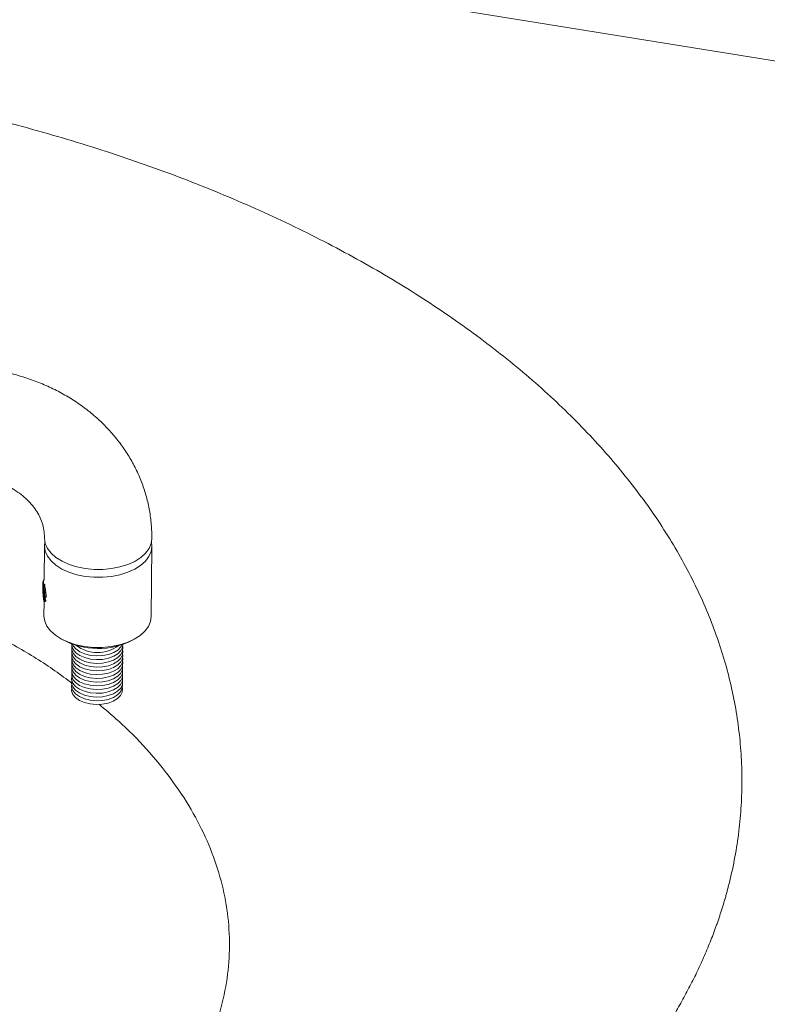
# Model space of a CAD drawing. Units: inches. Extents: x -8602 to 927, y -1074 to 571.
# Drawn here: x -5269 to -5262, y -985 to -976 of the extents above; entities that cross this region are included whole.
import ezdxf

# ---------------------------------------------------------------- set-up
doc = ezdxf.new("R2010")
doc.units = ezdxf.units.IN
doc.header["$MEASUREMENT"] = 0
doc.linetypes.add('SLD-Solid', pattern=[0])
doc.layers.get('0').update_dxf_attribs({"linetype": 'SLD-Solid'})

msp = doc.modelspace()

# ---------------------------------------------------------------- linework, layer by layer
at = {"color": 7, "linetype": 'Continuous', "lineweight": 15}
for p, q in [((-5312.6134, -967.7533), (-5236.0879, -980.0794)), ((-5269.1014, -980.6373), (-5269.104, -980.9732)), ((-5268.0599, -981.3291), (-5268.0547, -980.6453)), ((-5269.104, -980.9683), (-5269.1142, -980.9846)), ((-5269.1073, -981.0331), (-5269.115, -981.0334)), ((-5269.1027, -981.1026), (-5269.1131, -981.1031)), ((-5269.1033, -981.1457), (-5269.1069, -981.1532)), ((-5269.1069, -981.1532), (-5269.0984, -981.1465)), ((-5269.1056, -981.1817), (-5269.1066, -981.3211)), ((-5269.105, -981.1826), (-5269.1025, -981.1859)), ((-5269.1015, -981.185), (-5269.0965, -981.1753)), ((-5268.9501, -981.5406), (-5268.9285, -981.5531)), ((-5268.2415, -981.5584), (-5268.2197, -981.5462)), ((-5268.3379, -981.7017), (-5268.3388, -981.6968)), ((-5268.3376, -981.6652), (-5268.3385, -981.6603)), ((-5268.3374, -981.6287), (-5268.3382, -981.6238)), ((-5268.3385, -981.7746), (-5268.3394, -981.7697)), ((-5268.3382, -981.7381), (-5268.3391, -981.7332)), ((-5268.3393, -981.884), (-5268.3402, -981.8791)), ((-5268.339, -981.8475), (-5268.3399, -981.8427)), ((-5268.3387, -981.8111), (-5268.3396, -981.8062)), ((-5268.3399, -981.957), (-5268.3407, -981.9521)), ((-5268.3396, -981.9205), (-5268.3405, -981.9156)), ((-5268.3404, -982.0299), (-5268.3413, -982.025)), ((-5268.3401, -981.9934), (-5268.341, -981.9885))]:
    msp.add_line(p, q, dxfattribs=at)
at = {"color": 7, "linetype": 'Continuous', "lineweight": 15, "flags": 128}
for points in [[(-5268.0585, -980.6072), (-5268.0547, -980.6424), (-5268.0614, -980.6925), (-5268.0822, -980.7413), (-5268.1165, -980.7873), (-5268.1634, -980.8294), (-5268.2216, -980.8663), (-5268.2896, -980.897), (-5268.3654, -980.9208), (-5268.447, -980.937), (-5268.5322, -980.9451), (-5268.6186, -980.9449), (-5268.704, -980.9365), (-5268.7859, -980.92), (-5268.8621, -980.8958), (-5268.9306, -980.8648), (-5268.9895, -980.8276), (-5269.0371, -980.7854), (-5269.0722, -980.7392), (-5269.0939, -980.6904), (-5269.1014, -980.6402), (-5269.0971, -980.5994)], [(-5269.1009, -980.5627), (-5269.1009, -980.5642), (-5269.0933, -980.6144), (-5269.0716, -980.6632), (-5269.0365, -980.7094), (-5268.9889, -980.7516), (-5268.93, -980.7888), (-5268.8615, -980.8199), (-5268.7853, -980.844), (-5268.7034, -980.8605), (-5268.6181, -980.869), (-5268.5316, -980.8691), (-5268.4464, -980.861), (-5268.3648, -980.8449), (-5268.289, -980.8211), (-5268.2211, -980.7903), (-5268.1628, -980.7534), (-5268.1159, -980.7113), (-5268.0816, -980.6653), (-5268.0608, -980.6165), (-5268.0541, -980.5694)], [(-5269.1013, -981.1721), (-5269.1037, -981.1829), (-5269.1069, -981.1779), (-5269.1104, -981.1579), (-5269.1136, -981.1261), (-5269.1161, -981.0876), (-5269.1174, -981.0484), (-5269.1174, -981.0148), (-5269.116, -980.9921), (-5269.1134, -980.984), (-5269.1102, -980.9916), (-5269.1067, -981.0139)], [(-5269.1107, -981.0139), (-5269.1114, -981.0122), (-5269.1117, -981.0119)], [(-5269.1069, -981.1532), (-5269.1061, -981.1549), (-5269.1054, -981.1554), (-5269.1048, -981.1547), (-5269.1042, -981.1527), (-5269.1036, -981.1496), (-5269.1032, -981.1453), (-5269.1029, -981.14), (-5269.1026, -981.1337)], [(-5269.1066, -981.3211), (-5269.1066, -981.324), (-5269.0991, -981.3742), (-5269.0774, -981.4231), (-5269.0423, -981.4692), (-5268.9946, -981.5115), (-5268.9358, -981.5486), (-5268.8673, -981.5797), (-5268.7911, -981.6038), (-5268.7092, -981.6203), (-5268.6238, -981.6288), (-5268.5374, -981.629), (-5268.4522, -981.6209), (-5268.3706, -981.6047), (-5268.2948, -981.5809), (-5268.2268, -981.5501), (-5268.1686, -981.5132), (-5268.1217, -981.4711), (-5268.0874, -981.4251), (-5268.0666, -981.3764), (-5268.0599, -981.3291)], [(-5268.8343, -981.5958), (-5268.8336, -981.6152), (-5268.8212, -981.6495), (-5268.7951, -981.6811), (-5268.7567, -981.7082), (-5268.7084, -981.7293), (-5268.653, -981.7431), (-5268.5936, -981.7487), (-5268.5338, -981.746), (-5268.4769, -981.7349), (-5268.4264, -981.7163), (-5268.385, -981.6911), (-5268.3554, -981.6608), (-5268.3391, -981.6272), (-5268.3363, -981.5996)], [(-5268.8282, -981.5979), (-5268.8209, -981.613), (-5268.7948, -981.6446), (-5268.7564, -981.6718), (-5268.7082, -981.6928), (-5268.6527, -981.7066), (-5268.5933, -981.7123), (-5268.5335, -981.7095), (-5268.4766, -981.6985), (-5268.4261, -981.6798), (-5268.3848, -981.6546), (-5268.3551, -981.6243), (-5268.3424, -981.6016)], [(-5268.8333, -981.693), (-5268.8345, -981.7246), (-5268.822, -981.7589), (-5268.7959, -981.7905), (-5268.7575, -981.8177), (-5268.7093, -981.8387), (-5268.6538, -981.8525), (-5268.5944, -981.8581), (-5268.5346, -981.8554), (-5268.4777, -981.8443), (-5268.4272, -981.8257), (-5268.3859, -981.8005), (-5268.3562, -981.7702), (-5268.3399, -981.7366), (-5268.3379, -981.7017), (-5268.3379, -981.7017)], [(-5268.833, -981.6565), (-5268.8342, -981.6881), (-5268.8218, -981.7224), (-5268.7956, -981.7541), (-5268.7573, -981.7812), (-5268.709, -981.8022), (-5268.6535, -981.816), (-5268.5942, -981.8217), (-5268.5343, -981.8189), (-5268.4775, -981.8079), (-5268.4269, -981.7892), (-5268.3856, -981.764), (-5268.3559, -981.7337), (-5268.3396, -981.7001), (-5268.3376, -981.6652), (-5268.3376, -981.6652)], [(-5268.8328, -981.6201), (-5268.8339, -981.6517), (-5268.8215, -981.6859), (-5268.7953, -981.7176), (-5268.757, -981.7447), (-5268.7087, -981.7658), (-5268.6533, -981.7795), (-5268.5939, -981.7852), (-5268.534, -981.7824), (-5268.4772, -981.7714), (-5268.4266, -981.7527), (-5268.3853, -981.7275), (-5268.3557, -981.6973), (-5268.3394, -981.6637), (-5268.3374, -981.6287), (-5268.3374, -981.6287)], [(-5268.8339, -981.766), (-5268.835, -981.7975), (-5268.8226, -981.8318), (-5268.7964, -981.8635), (-5268.7581, -981.8906), (-5268.7098, -981.9117), (-5268.6544, -981.9254), (-5268.595, -981.9311), (-5268.5351, -981.9283), (-5268.4783, -981.9173), (-5268.4277, -981.8986), (-5268.3864, -981.8734), (-5268.3568, -981.8432), (-5268.3405, -981.8096), (-5268.3385, -981.7746), (-5268.3385, -981.7746)], [(-5268.8336, -981.7295), (-5268.8347, -981.7611), (-5268.8223, -981.7954), (-5268.7962, -981.827), (-5268.7578, -981.8541), (-5268.7095, -981.8752), (-5268.6541, -981.8889), (-5268.5947, -981.8946), (-5268.5349, -981.8918), (-5268.478, -981.8808), (-5268.4275, -981.8622), (-5268.3862, -981.837), (-5268.3565, -981.8067), (-5268.3402, -981.7731), (-5268.3382, -981.7381), (-5268.3382, -981.7381)], [(-5268.8347, -981.8754), (-5268.8359, -981.907), (-5268.8234, -981.9412), (-5268.7973, -981.9729), (-5268.7589, -982), (-5268.7106, -982.0211), (-5268.6552, -982.0348), (-5268.5958, -982.0405), (-5268.536, -982.0377), (-5268.4791, -982.0267), (-5268.4286, -982.008), (-5268.3873, -981.9828), (-5268.3576, -981.9526), (-5268.3413, -981.919), (-5268.3393, -981.884), (-5268.3393, -981.884)], [(-5268.8344, -981.8389), (-5268.8356, -981.8705), (-5268.8231, -981.9048), (-5268.797, -981.9364), (-5268.7587, -981.9635), (-5268.7104, -981.9846), (-5268.6549, -981.9984), (-5268.5956, -982.004), (-5268.5357, -982.0013), (-5268.4788, -981.9902), (-5268.4283, -981.9716), (-5268.387, -981.9464), (-5268.3573, -981.9161), (-5268.341, -981.8825), (-5268.339, -981.8475), (-5268.339, -981.8475)], [(-5268.8341, -981.8024), (-5268.8353, -981.834), (-5268.8229, -981.8683), (-5268.7967, -981.8999), (-5268.7584, -981.9271), (-5268.7101, -981.9481), (-5268.6546, -981.9619), (-5268.5953, -981.9676), (-5268.5354, -981.9648), (-5268.4786, -981.9538), (-5268.428, -981.9351), (-5268.3867, -981.9099), (-5268.357, -981.8796), (-5268.3407, -981.846), (-5268.3387, -981.8111), (-5268.3387, -981.8111)], [(-5268.8294, -981.9666), (-5268.8347, -981.9814), (-5268.8367, -982.0164), (-5268.8242, -982.0507), (-5268.7981, -982.0823), (-5268.7598, -982.1094), (-5268.7115, -982.1305), (-5268.656, -982.1442), (-5268.5967, -982.1499), (-5268.5368, -982.1471), (-5268.48, -982.1361), (-5268.4294, -982.1175), (-5268.3881, -982.0923), (-5268.3584, -982.062), (-5268.3421, -982.0284), (-5268.3401, -981.9934), (-5268.3401, -981.9934)], [(-5268.8352, -981.9483), (-5268.8364, -981.9799), (-5268.824, -982.0142), (-5268.7978, -982.0458), (-5268.7595, -982.073), (-5268.7112, -982.094), (-5268.6558, -982.1078), (-5268.5964, -982.1134), (-5268.5365, -982.1107), (-5268.4797, -982.0996), (-5268.4291, -982.081), (-5268.3878, -982.0558), (-5268.3581, -982.0255), (-5268.3418, -981.9919), (-5268.3399, -981.957), (-5268.3399, -981.957)], [(-5268.835, -981.9118), (-5268.8361, -981.9434), (-5268.8237, -981.9777), (-5268.7975, -982.0093), (-5268.7592, -982.0365), (-5268.7109, -982.0575), (-5268.6555, -982.0713), (-5268.5961, -982.077), (-5268.5363, -982.0742), (-5268.4794, -982.0632), (-5268.4288, -982.0445), (-5268.3875, -982.0193), (-5268.3579, -981.989), (-5268.3416, -981.9554), (-5268.3396, -981.9205), (-5268.3396, -981.9205)], [(-5268.8358, -982.0213), (-5268.837, -982.0528), (-5268.8245, -982.0871), (-5268.7984, -982.1188), (-5268.76, -982.1459), (-5268.7118, -982.167), (-5268.6563, -982.1807), (-5268.5969, -982.1864), (-5268.5371, -982.1836), (-5268.4802, -982.1726), (-5268.4297, -982.1539), (-5268.3884, -982.1287), (-5268.3587, -982.0985), (-5268.3424, -982.0649), (-5268.3404, -982.0299), (-5268.3404, -982.0299)]]:
    msp.add_lwpolyline(points, dxfattribs=at)
at = {"color": 7, "linetype": 'Continuous', "lineweight": 15}
for centre, radius, start, end in [((-5269.3923, -981.0739), 0.2879, 1.98284, 12.04336), ((-5268.3118, -981.0467), 0.8033, 179.05715, 184.03013), ((-5268.825, -981.0931), 0.2882, 181.98848, 192.03859), ((-5269.9058, -981.1204), 0.8033, 359.05719, 4.03007), ((-5268.58, -980.8947), 0.745, 242.10904, 297.02109), ((-5268.5833, -981.3302), 0.3491, 232.83165, 306.29864), ((-5268.5824, -981.2177), 0.4217, 260.96925, 278.16153)]:
    msp.add_arc(centre, radius, start, end, dxfattribs=at)
for points, knots in [([(-5234.3841, -978.4929), (-5235.8984, -978.2535), (-5238.9137, -977.7767), (-5243.4168, -977.0645), (-5247.8802, -976.3583), (-5252.3038, -975.6581), (-5256.6877, -974.964), (-5261.0319, -974.2759), (-5265.3364, -973.5939), (-5269.6011, -972.9179), (-5273.8261, -972.2481), (-5278.0114, -971.5844), (-5282.1569, -970.9269), (-5286.2628, -970.2754), (-5290.3289, -969.6301), (-5294.3552, -968.991), (-5298.3419, -968.358), (-5302.2889, -967.7313), (-5306.1961, -967.1108), (-5310.0636, -966.4965), (-5312.6287, -966.0891), (-5313.9046, -965.8865)], [0, 0, 0, 0, 0.057111, 0.113724, 0.16984, 0.225458, 0.280578, 0.335201, 0.389325, 0.442952, 0.496082, 0.548713, 0.600847, 0.652483, 0.703622, 0.754262, 0.804405, 0.854051, 0.903198, 0.951848, 1, 1, 1, 1]), ([(-5280.3615, -970.5167), (-5278.4709, -970.8092), (-5274.6736, -971.3966), (-5268.9538, -972.2819), (-5263.1861, -973.1748), (-5257.3706, -974.0755), (-5251.5072, -974.9838), (-5245.596, -975.8999), (-5239.6369, -976.8237), (-5235.6482, -977.4423), (-5233.6459, -977.7528)], [0, 0, 0, 0, 0.121415, 0.243854, 0.367318, 0.491806, 0.617318, 0.743854, 0.871415, 1, 1, 1, 1]), ([(-5262.5889, -984.4469), (-5262.5841, -984.4344), (-5262.5745, -984.4092), (-5262.5606, -984.3714), (-5262.547, -984.3335), (-5262.5337, -984.2956), (-5262.5208, -984.2577), (-5262.5083, -984.2197), (-5262.4962, -984.1817), (-5262.4844, -984.1437), (-5262.4729, -984.1056), (-5262.4619, -984.0674), (-5262.4512, -984.0292), (-5262.4408, -983.991), (-5262.4126, -983.8827), (-5262.3725, -983.7036), (-5262.3321, -983.4531), (-5262.3074, -983.2018), (-5262.2982, -982.95), (-5262.3047, -982.6982), (-5262.3342, -982.3628), (-5262.41, -981.9448), (-5262.5629, -981.4481), (-5262.7769, -980.9587), (-5263.0509, -980.4794), (-5263.3835, -980.0126), (-5263.7728, -979.5606), (-5264.217, -979.1259), (-5264.7137, -978.7108), (-5265.2602, -978.3174), (-5265.8537, -977.9478), (-5266.4912, -977.6038), (-5267.1693, -977.2874), (-5267.8844, -977.0001), (-5268.6328, -976.7435), (-5269.4107, -976.5188), (-5270.2139, -976.3273), (-5271.0382, -976.17), (-5271.8794, -976.0476), (-5272.733, -975.9609), (-5273.5947, -975.9103), (-5274.4598, -975.896), (-5275.3239, -975.9181), (-5276.1825, -975.9765), (-5276.8897, -976.0552), (-5277.4481, -976.1358), (-5277.8628, -976.2051), (-5278.2728, -976.2831), (-5278.6776, -976.3698), (-5279.0766, -976.4649), (-5279.3758, -976.5437), (-5279.5792, -976.6007), (-5279.6896, -976.6324), (-5279.7994, -976.6648), (-5279.9086, -976.6979), (-5280.0172, -976.7316), (-5280.1253, -976.7659), (-5280.1968, -976.7894), (-5280.2325, -976.8011)], [0, 0, 0, 0, 0.002405, 0.00481, 0.007214, 0.009618, 0.012022, 0.014426, 0.01683, 0.019234, 0.021637, 0.024041, 0.026446, 0.02885, 0.031255, 0.046882, 0.062509, 0.078136, 0.093763, 0.109389, 0.125017, 0.156265, 0.187514, 0.218762, 0.250011, 0.28126, 0.312508, 0.343757, 0.375006, 0.406254, 0.437503, 0.468751, 0.5, 0.531249, 0.562497, 0.593746, 0.624995, 0.656243, 0.687492, 0.71874, 0.749989, 0.781238, 0.812486, 0.843735, 0.874984, 0.89061, 0.906237, 0.921864, 0.937491, 0.953117, 0.968745, 0.973211, 0.977676, 0.98214, 0.986604, 0.991068, 0.995533, 1, 1, 1, 1]), ([(-5268.0541, -980.5693), (-5268.0544, -980.5396), (-5268.0551, -980.4643), (-5268.0673, -980.344), (-5268.0926, -980.2097), (-5268.1302, -980.0782), (-5268.1796, -979.9503), (-5268.2403, -979.8269), (-5268.3122, -979.7084), (-5268.3948, -979.5957), (-5268.4876, -979.4892), (-5268.5902, -979.3898), (-5268.702, -979.2979), (-5268.8224, -979.2142), (-5268.9507, -979.1391), (-5269.0861, -979.0733), (-5269.2278, -979.0171), (-5269.3748, -978.9709), (-5269.5263, -978.9351), (-5269.6812, -978.9097), (-5269.8386, -978.8953), (-5269.9727, -978.8917), (-5270.0539, -978.8946), (-5270.082, -978.8956)], [0, 0, 0, 0, 0.03142, 0.079828, 0.128154, 0.176422, 0.224696, 0.273046, 0.321541, 0.370235, 0.419175, 0.468388, 0.517887, 0.567668, 0.617717, 0.668005, 0.718498, 0.769161, 0.819961, 0.870865, 0.921851, 0.972899, 1, 1, 1, 1]), ([(-5270.0337, -979.9413), (-5270.0168, -979.9407), (-5269.9643, -979.9389), (-5269.8772, -979.9421), (-5269.7743, -979.9542), (-5269.6755, -979.9746), (-5269.5821, -980.0026), (-5269.4951, -980.0376), (-5269.4155, -980.0788), (-5269.3441, -980.1255), (-5269.2814, -980.1767), (-5269.2277, -980.2317), (-5269.1831, -980.2901), (-5269.1475, -980.3516), (-5269.1213, -980.4167), (-5269.1039, -980.4863), (-5269.1019, -980.5357), (-5269.1009, -980.5613)], [0, 0, 0, 0, 0.031022, 0.095925, 0.160773, 0.225573, 0.290358, 0.355208, 0.420258, 0.485723, 0.551917, 0.619282, 0.688422, 0.760123, 0.835293, 0.914653, 1, 1, 1, 1]), ([(-5269.1031, -981.0619), (-5269.1037, -981.0514), (-5269.1047, -981.0341), (-5269.1061, -981.0196), (-5269.1067, -981.0139)], [0, 0, 0, 0, 0.6048364, 1, 1, 1, 1]), ([(-5269.1067, -981.0139), (-5269.1038, -981.0152), (-5269.1007, -981.0167), (-5269.0977, -981.0203), (-5269.0974, -981.0206)], [0, 0, 0, 0, 0.899862, 1, 1, 1, 1]), ([(-5269.1003, -981.0123), (-5269.0997, -981.0159), (-5269.0979, -981.0269), (-5269.0933, -981.053), (-5269.0881, -981.086), (-5269.0846, -981.117), (-5269.0843, -981.1339), (-5269.0842, -981.141)], [0, 0, 0, 0, 0.116651, 0.349568, 0.585964, 0.824534, 1, 1, 1, 1]), ([(-5269.115, -981.0334), (-5269.1104, -981.0432), (-5269.1027, -981.0599), (-5269.1053, -981.0849), (-5269.1107, -981.0975), (-5269.1131, -981.1031)], [0, 0, 0, 0, 0.439121, 0.75137, 1, 1, 1, 1]), ([(-5269.1131, -981.1031), (-5269.1111, -981.1055), (-5269.106, -981.1114), (-5269.1039, -981.1181), (-5269.1026, -981.1221)], [0, 0, 0, 0, 0.400365, 1, 1, 1, 1]), ([(-5269.0904, -981.1743), (-5269.0906, -981.1729), (-5269.091, -981.17), (-5269.0928, -981.1489), (-5269.0958, -981.1184), (-5269.0994, -981.0872), (-5269.1021, -981.0686), (-5269.1031, -981.0619)], [0, 0, 0, 0, 0.202466, 0.425769, 0.649068, 0.87238, 1, 1, 1, 1]), ([(-5269.1007, -981.1316), (-5269.1007, -981.1279), (-5269.1008, -981.1153), (-5269.1014, -981.0912), (-5269.1025, -981.0714), (-5269.1031, -981.0619)], [0, 0, 0, 0, 0.17307, 0.602223, 1, 1, 1, 1]), ([(-5269.1024, -981.1858), (-5269.102, -981.1855), (-5269.1014, -981.185), (-5269.1013, -981.176), (-5269.1013, -981.1721)], [0, 0, 0, 0, 0.571417, 1, 1, 1, 1]), ([(-5269.1013, -981.1721), (-5269.1011, -981.1676), (-5269.1006, -981.1565), (-5269.1006, -981.1408), (-5269.1007, -981.1316)], [0, 0, 0, 0, 0.411638, 1, 1, 1, 1]), ([(-5269.0867, -981.1671), (-5269.0878, -981.1717), (-5269.0902, -981.1819), (-5269.0956, -981.1841), (-5269.0997, -981.1816), (-5269.1008, -981.1755), (-5269.1008, -981.1753)], [0, 0, 0, 0, 0.285139, 0.636577, 0.99076, 1, 1, 1, 1]), ([(-5269.0965, -981.1749), (-5269.0965, -981.1751), (-5269.0966, -981.1775), (-5269.0972, -981.1691), (-5269.0987, -981.1526), (-5269.1002, -981.1372), (-5269.1007, -981.1316)], [0, 0, 0, 0, 0.022987, 0.402909, 0.782844, 1, 1, 1, 1]), ([(-5268.9192, -989.1279), (-5268.8984, -989.122), (-5268.8569, -989.11), (-5268.7948, -989.0919), (-5268.7329, -989.0735), (-5268.6712, -989.055), (-5268.6097, -989.0362), (-5268.5484, -989.0173), (-5268.4874, -988.9981), (-5268.4265, -988.9787), (-5268.3658, -988.9591), (-5268.3053, -988.9393), (-5268.245, -988.9193), (-5268.185, -988.8991), (-5268.1251, -988.8787), (-5268.0654, -988.8581), (-5268.0059, -988.8373), (-5267.9467, -988.8163), (-5267.8876, -988.795), (-5267.8287, -988.7736), (-5267.6965, -988.7248), (-5267.4929, -988.6468), (-5267.2218, -988.5366), (-5266.9561, -988.422), (-5266.6094, -988.2634), (-5266.1904, -988.0548), (-5265.7127, -987.7884), (-5265.2612, -987.5069), (-5264.8375, -987.2111), (-5264.4428, -986.902), (-5264.0784, -986.5804), (-5263.7453, -986.2474), (-5263.4947, -985.9612), (-5263.311, -985.7275), (-5263.1816, -985.5502), (-5263.0607, -985.3707), (-5262.9709, -985.2255), (-5262.9072, -985.1159), (-5262.8661, -985.0425), (-5262.8265, -984.9689), (-5262.7883, -984.8951), (-5262.7515, -984.821), (-5262.7161, -984.7467), (-5262.6821, -984.6721), (-5262.6496, -984.5973), (-5262.6183, -984.5223), (-5262.5987, -984.4721), (-5262.5889, -984.4469)], [0, 0, 0, 0, 0.006566, 0.01313, 0.019693, 0.026254, 0.032813, 0.039372, 0.04593, 0.052487, 0.059045, 0.065602, 0.072159, 0.078716, 0.085274, 0.091833, 0.098392, 0.104953, 0.111516, 0.11808, 0.124646, 0.155921, 0.187173, 0.218426, 0.249703, 0.312224, 0.374748, 0.437269, 0.499793, 0.562314, 0.624838, 0.687359, 0.749883, 0.781158, 0.81241, 0.843663, 0.87494, 0.887454, 0.899963, 0.912467, 0.924968, 0.937468, 0.949968, 0.96247, 0.974975, 0.987484, 1, 1, 1, 1])]:
    msp.add_open_spline(points, degree=3, knots=knots, dxfattribs=at)
at = {"color": 8, "linetype": 'Continuous', "lineweight": 15}
for points, knots in [([(-5268.831, -981.9803), (-5268.8863, -981.9387), (-5269.0539, -981.8127), (-5269.3696, -981.6203), (-5269.7578, -981.4083), (-5270.035, -981.2854), (-5270.1669, -981.2269)], [0, 0, 0, 0, 0.145253, 0.439878, 0.733651, 1, 1, 1, 1]), ([(-5271.3826, -988.202), (-5271.2487, -988.1654), (-5270.9803, -988.092), (-5270.5636, -987.9529), (-5270.1354, -987.7867), (-5269.7054, -987.5887), (-5269.3054, -987.3726), (-5268.937, -987.1394), (-5268.6017, -986.8904), (-5268.3011, -986.6268), (-5268.0364, -986.3497), (-5267.8093, -986.0604), (-5267.6214, -985.7601), (-5267.4744, -985.451), (-5267.3699, -985.1358), (-5267.3087, -984.8176), (-5267.2907, -984.4987), (-5267.3156, -984.1807), (-5267.3829, -983.8651), (-5267.4922, -983.5532), (-5267.6432, -983.2467), (-5267.8351, -982.9467), (-5268.069, -982.6556), (-5268.3123, -982.3996), (-5268.4935, -982.2475), (-5268.5692, -982.1839)], [0, 0, 0, 0, 0.036361, 0.072839, 0.11795, 0.162817, 0.207501, 0.252056, 0.296528, 0.341001, 0.385557, 0.430241, 0.475107, 0.520217, 0.565328, 0.610195, 0.65488, 0.699435, 0.743907, 0.78838, 0.832936, 0.87762, 0.922486, 0.967596, 1, 1, 1, 1])]:
    msp.add_open_spline(points, degree=3, knots=knots, dxfattribs=at)

doc.saveas('drawing.dxf')
